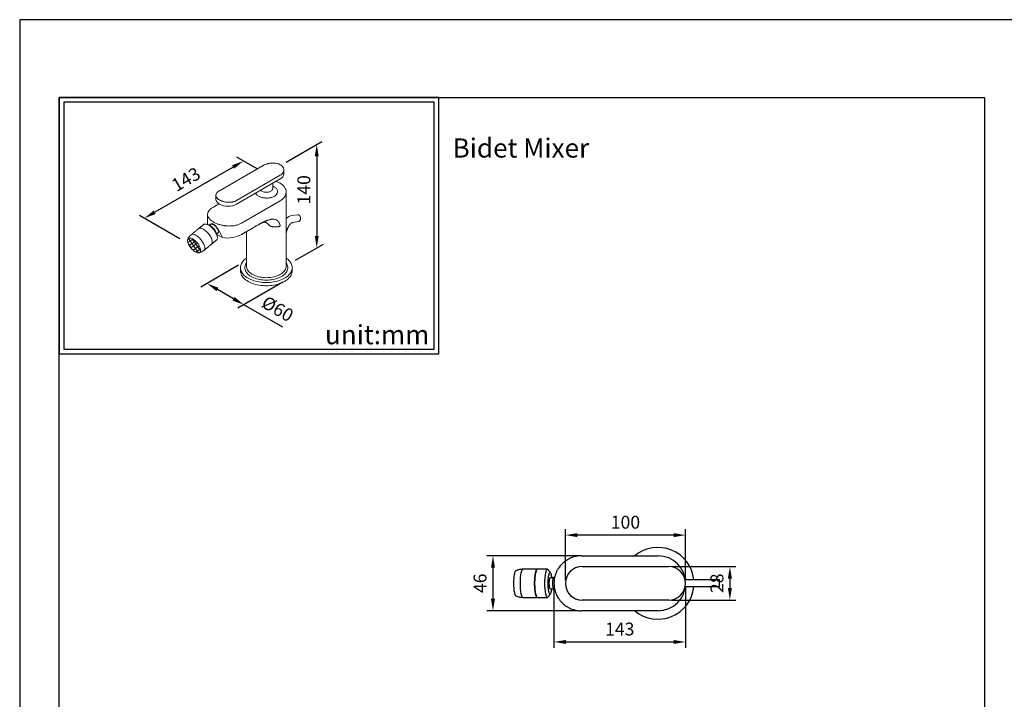
# Model space of a CAD drawing. Units: millimetres. Extents: x 109 to 1696, y -899 to 412.
# Drawn here: x 949 to 1155, y 270 to 412 of the extents above; entities that cross this region are included whole.
import ezdxf

# ---------------------------------------------------------------- set-up
doc = ezdxf.new("R2010")
doc.units = ezdxf.units.MM
for name, color, linetype in [('A1', 2, 'Continuous'), ('A5', 136, 'Continuous'), ('DIM', 6, 'Continuous')]:
    doc.layers.add(name, color=color, linetype=linetype)
doc.layers.add('圖紙邊界', color=1, linetype='Continuous', plot=False)
doc.styles.add('勝泰-2.7', font='simplex.shx', dxfattribs={"height": 2.7, "bigfont": 'chineset.shx'})
doc.dimstyles.new('正常', dxfattribs={"dimtxt": 2.7, "dimasz": 2.5, "dimexe": 1.25, "dimexo": 0.625, "dimgap": 1, "dimtad": 1, "dimdsep": 46, "dimtxsty": '勝泰-2.7', "dimcen": 2.5, "dimadec": 1, "dimazin": 0, "dimtfac": 1, "dimtmove": 0, "dimatfit": 3, "dimfxl": 0, "dimarcsym": 0})

# ---------------------------------------------------------------- blocks, each defined once
blk = doc.blocks.new('*D113')
at = {"layer": 'Defpoints', "color": 0}
for p in [(1084.41, 297.34), (1084.41, 290.34), (1097.19, 290.34)]:
    blk.add_point(p, dxfattribs=at)
at = {"layer": 'DIM', "color": 0, "lineweight": -2}
for p, q in [((1085.04, 297.34), (1098.44, 297.34)), ((1097.19, 294.84), (1097.19, 292.84)), ((1085.04, 290.34), (1098.44, 290.34))]:
    blk.add_line(p, q, dxfattribs=at)
at = {"layer": 'DIM', "color": 0}
for points in [[(1096.77, 294.84), (1097.61, 294.84), (1097.19, 297.34)], [(1096.77, 292.84), (1097.61, 292.84), (1097.19, 290.34)]]:
    blk.add_solid(points, dxfattribs=at)
at = {"layer": 'DIM', "color": 0, "insert": (1094.84, 293.84), "char_height": 2.7, "attachment_point": 5, "rotation": 90, "style": '勝泰-2.7'}
blk.add_mtext('28', dxfattribs=at)
blk = doc.blocks.new('*D114')
at = {"layer": 'Defpoints', "color": 0}
for p in [(1066.16, 299.59), (1047.65, 288.09), (1066.16, 288.09)]:
    blk.add_point(p, dxfattribs=at)
at = {"layer": 'DIM', "color": 0, "lineweight": -2}
for p, q in [((1065.54, 299.59), (1046.4, 299.59)), ((1047.65, 297.09), (1047.65, 290.59)), ((1065.54, 288.09), (1046.4, 288.09))]:
    blk.add_line(p, q, dxfattribs=at)
at = {"layer": 'DIM', "color": 0}
for points in [[(1047.23, 297.09), (1048.07, 297.09), (1047.65, 299.59)], [(1047.23, 290.59), (1048.07, 290.59), (1047.65, 288.09)]]:
    blk.add_solid(points, dxfattribs=at)
at = {"layer": 'DIM', "color": 0, "insert": (1045.3, 293.84), "char_height": 2.7, "attachment_point": 5, "rotation": 90, "style": '勝泰-2.7'}
blk.add_mtext('46', dxfattribs=at)
blk = doc.blocks.new('*D115')
at = {"layer": 'Defpoints', "color": 0}
for p in [(1062.79, 303.91), (1062.79, 293.84), (1087.91, 293.84)]:
    blk.add_point(p, dxfattribs=at)
at = {"layer": 'DIM', "color": 0, "lineweight": -2}
for p, q in [((1062.79, 294.46), (1062.79, 305.16)), ((1087.91, 294.46), (1087.91, 305.16)), ((1085.41, 303.91), (1065.29, 303.91))]:
    blk.add_line(p, q, dxfattribs=at)
at = {"layer": 'DIM', "color": 0}
for points in [[(1065.29, 304.32), (1065.29, 303.49), (1062.79, 303.91)], [(1085.41, 304.32), (1085.41, 303.49), (1087.91, 303.91)]]:
    blk.add_solid(points, dxfattribs=at)
at = {"layer": 'DIM', "color": 0, "insert": (1075.35, 306.26), "char_height": 2.7, "attachment_point": 5, "style": '勝泰-2.7'}
blk.add_mtext('100', dxfattribs=at)
blk = doc.blocks.new('*D140')
at = {"layer": 'Defpoints', "color": 0}
for p in [(1060.41, 293.84), (1087.91, 293.84), (1087.91, 281.57)]:
    blk.add_point(p, dxfattribs=at)
at = {"layer": 'DIM', "color": 0, "lineweight": -2}
for p, q in [((1060.41, 293.21), (1060.41, 280.32)), ((1087.91, 293.21), (1087.91, 280.32)), ((1062.91, 281.57), (1085.41, 281.57))]:
    blk.add_line(p, q, dxfattribs=at)
at = {"layer": 'DIM', "color": 0}
for points in [[(1062.91, 281.99), (1062.91, 281.16), (1060.41, 281.57)], [(1085.41, 281.99), (1085.41, 281.16), (1087.91, 281.57)]]:
    blk.add_solid(points, dxfattribs=at)
at = {"layer": 'DIM', "color": 0, "insert": (1074.16, 283.92), "char_height": 2.7, "attachment_point": 5, "style": '勝泰-2.7'}
blk.add_mtext('143', dxfattribs=at)

msp = doc.modelspace()

# ---------------------------------------------------------------- hatches: boundary and pattern name
at = {"linetype": 'Continuous', "lineweight": 15}
h = msp.add_hatch(dxfattribs=at)
h.set_pattern_fill('ANSI37', scale=0.2, angle=350, style=0)
h.set_pattern_definition([(35, (330.647, 609.2327), (-0.36422104, 0.52016155), []), (125, (330.647, 609.2327), (-0.52016155, -0.36422104), [])])
edge = h.paths.add_edge_path()
edge.add_line((984.478, 363.981), (984.626, 363.808))
edge.add_line((984.626, 363.808), (984.781, 363.644))
edge.add_line((984.781, 363.644), (984.942, 363.492))
edge.add_line((984.942, 363.492), (985.106, 363.354))
edge.add_line((985.106, 363.354), (985.271, 363.233))
edge.add_line((985.271, 363.233), (985.434, 363.131))
edge.add_line((985.434, 363.131), (985.593, 363.047))
edge.add_line((985.593, 363.047), (985.746, 362.985))
edge.add_line((985.746, 362.985), (985.89, 362.945))
edge.add_line((985.89, 362.945), (986.023, 362.927))
edge.add_line((986.023, 362.927), (986.144, 362.931))
edge.add_line((986.144, 362.931), (986.25, 362.958))
edge.add_line((986.25, 362.958), (986.341, 363.008))
edge.add_line((986.341, 363.008), (986.414, 363.078))
edge.add_line((986.414, 363.078), (986.469, 363.17))
edge.add_line((986.469, 363.17), (986.504, 363.28))
edge.add_line((986.504, 363.28), (986.52, 363.408))
edge.add_line((986.52, 363.408), (986.516, 363.551))
edge.add_line((986.516, 363.551), (986.493, 363.708))
edge.add_line((986.493, 363.708), (986.449, 363.876))
edge.add_line((986.449, 363.876), (986.387, 364.053))
edge.add_line((986.387, 364.053), (986.307, 364.237))
edge.add_line((986.307, 364.237), (986.21, 364.423))
edge.add_line((986.21, 364.423), (986.098, 364.611))
edge.add_line((986.098, 364.611), (985.972, 364.797))
edge.add_line((985.972, 364.797), (985.834, 364.978))
edge.add_line((985.834, 364.978), (985.687, 365.152))
edge.add_line((985.687, 365.152), (985.531, 365.316))
edge.add_line((985.531, 365.316), (985.37, 365.468))
edge.add_line((985.37, 365.468), (985.206, 365.605))
edge.add_line((985.206, 365.605), (985.041, 365.726))
edge.add_line((985.041, 365.726), (984.878, 365.829))
edge.add_line((984.878, 365.829), (984.719, 365.912))
edge.add_line((984.719, 365.912), (984.566, 365.974))
edge.add_line((984.566, 365.974), (984.422, 366.015))
edge.add_line((984.422, 366.015), (984.289, 366.033))
edge.add_line((984.289, 366.033), (984.168, 366.028))
edge.add_line((984.168, 366.028), (984.062, 366.001))
edge.add_line((984.062, 366.001), (983.972, 365.952))
edge.add_line((983.972, 365.952), (983.898, 365.881))
edge.add_line((983.898, 365.881), (983.852, 365.803))
edge.add_spline(control_points=[(983.852, 365.803), (983.848, 365.794), (983.844, 365.785), (983.84, 365.775)], knot_values=[0.9745665, 0.9745665, 0.9745665, 0.9745665, 1, 1, 1, 1], degree=3, periodic=0)
edge.add_line((983.834, 365.76), (983.808, 365.679))
edge.add_line((983.808, 365.679), (983.792, 365.552))
edge.add_line((983.792, 365.552), (983.796, 365.408))
edge.add_line((983.796, 365.408), (983.82, 365.251))
edge.add_line((983.82, 365.251), (983.863, 365.083))
edge.add_line((983.863, 365.083), (983.925, 364.906))
edge.add_line((983.925, 364.906), (984.005, 364.723))
edge.add_line((984.005, 364.723), (984.102, 364.536))
edge.add_line((984.102, 364.536), (984.214, 364.348))
edge.add_line((984.214, 364.348), (984.34, 364.162))
edge.add_line((984.34, 364.162), (984.478, 363.981))

# ---------------------------------------------------------------- linework, layer by layer
at = {"color": 7, "linetype": 'Continuous', "lineweight": 15}
for p, q in [((999.623, 381.206), (990.459, 375.916)), ((1003.187, 379.149), (994.023, 373.859)), ((1003.187, 378.412), (994.023, 373.121)), ((1001.609, 376.383), (1001.609, 376.36)), ((990.357, 373.184), (989.186, 372.508)), ((1003.187, 373.83), (995.041, 369.128)), ((1006.757, 370.905), (1005.621, 370.727)), ((1005.844, 369.304), (1006.98, 369.483)), ((989.911, 366.793), (991.079, 366.119)), ((1004.399, 366.949), (1004.634, 367.828)), ((996.119, 360.128), (996.119, 360.115))]:
    msp.add_line(p, q, dxfattribs=at)
at = {"color": 7, "linetype": 'Continuous', "lineweight": 15, "flags": 128}
for points in [[(1001.609, 376.36), (1001.606, 376.328), (1001.579, 376.218), (1001.524, 376.111), (1001.444, 376.01), (1001.34, 375.916), (1001.214, 375.832), (1001.068, 375.76), (1000.906, 375.699), (1000.731, 375.653), (1000.546, 375.622), (1000.356, 375.606), (1000.163, 375.606), (999.972, 375.622), (999.788, 375.653), (999.612, 375.699), (999.45, 375.76), (999.305, 375.832), (999.179, 375.916), (999.075, 376.01), (999.058, 376.028)], [(1006.954, 369.481), (1006.975, 369.482), (1007.081, 369.511), (1007.178, 369.566), (1007.263, 369.645), (1007.333, 369.744), (1007.385, 369.861), (1007.418, 369.992), (1007.43, 370.131), (1007.419, 370.273), (1007.388, 370.411), (1007.336, 370.542), (1007.266, 370.659), (1007.179, 370.759), (1007.086, 370.831), (1007.066, 370.843)], [(1006.98, 369.483), (1007.027, 369.493), (1007.131, 369.539), (1007.223, 369.613), (1007.299, 369.713), (1007.357, 369.833), (1007.393, 369.97), (1007.407, 370.116), (1007.397, 370.266), (1007.364, 370.412), (1007.309, 370.549), (1007.235, 370.671), (1007.145, 370.771), (1007.043, 370.847)], [(987.149, 368.858), (987.203, 368.896), (987.305, 368.94), (987.423, 368.962), (987.554, 368.961), (987.697, 368.937), (987.851, 368.891), (988.013, 368.823), (988.182, 368.734)], [(988.182, 368.734), (988.354, 368.626), (988.529, 368.5), (988.702, 368.357), (988.873, 368.199), (989.04, 368.028), (989.199, 367.847), (989.348, 367.658), (989.487, 367.463), (989.613, 367.265), (989.724, 367.067), (989.819, 366.87), (989.897, 366.678), (989.956, 366.494), (989.996, 366.319), (990.017, 366.155), (990.018, 366.006), (989.999, 365.872), (989.96, 365.757), (989.903, 365.66), (989.836, 365.591)], [(988.305, 368.715), (988.381, 368.683), (988.528, 368.606)], [(988.544, 368.597), (988.552, 368.694), (988.58, 368.781), (988.627, 368.848), (988.691, 368.895), (988.772, 368.92), (988.868, 368.923), (988.975, 368.903), (989.093, 368.861), (989.217, 368.797)], [(989.217, 368.797), (989.345, 368.715), (989.475, 368.614), (989.602, 368.499), (989.724, 368.371), (989.839, 368.233), (989.943, 368.089), (990.034, 367.942), (990.11, 367.795), (990.168, 367.652), (990.209, 367.517), (990.231, 367.392), (990.232, 367.28), (990.214, 367.185), (990.177, 367.107), (990.121, 367.05), (990.048, 367.014), (989.96, 367), (989.858, 367.009), (989.849, 367.011)], [(1004.634, 367.828), (1004.658, 367.912), (1004.717, 368.08), (1004.792, 368.251), (1004.88, 368.42), (1004.981, 368.582), (1005.091, 368.735), (1005.208, 368.874), (1005.327, 368.995), (1005.445, 369.097), (1005.557, 369.178), (1005.66, 369.238), (1005.747, 369.277), (1005.816, 369.299), (1005.844, 369.304)], [(984.534, 366.707), (984.589, 366.745), (984.691, 366.789), (984.808, 366.811), (984.939, 366.809), (985.083, 366.786), (985.237, 366.74), (985.399, 366.672), (985.567, 366.583)], [(985.567, 366.583), (985.74, 366.475), (985.914, 366.349), (986.088, 366.206), (986.259, 366.048), (986.425, 365.877), (986.584, 365.696), (986.734, 365.507), (986.873, 365.312), (986.998, 365.114), (987.109, 364.916), (987.204, 364.719), (987.282, 364.527), (987.342, 364.343), (987.382, 364.168), (987.403, 364.004), (987.404, 363.855), (987.385, 363.721), (987.346, 363.606), (987.288, 363.509), (987.222, 363.441)], [(986.072, 367.971), (986.145, 368.025), (986.247, 368.069), (986.364, 368.091), (986.496, 368.09), (986.639, 368.066), (986.793, 368.02), (986.955, 367.952), (987.123, 367.864)], [(987.123, 367.864), (987.296, 367.756), (987.47, 367.629), (987.644, 367.486), (987.815, 367.328), (987.981, 367.157), (988.14, 366.976), (988.29, 366.787), (988.429, 366.592), (988.555, 366.394), (988.666, 366.196), (988.761, 366), (988.838, 365.808), (988.898, 365.623), (988.938, 365.448), (988.959, 365.285), (988.96, 365.135), (988.941, 365.002), (988.902, 364.886), (988.844, 364.789), (988.768, 364.713), (988.759, 364.706)], [(984.878, 365.829), (985.041, 365.726), (985.206, 365.605), (985.37, 365.468), (985.531, 365.316), (985.687, 365.152), (985.834, 364.978), (985.972, 364.797), (986.098, 364.611), (986.21, 364.423), (986.307, 364.237), (986.387, 364.053), (986.449, 363.876), (986.493, 363.708), (986.516, 363.551), (986.52, 363.408), (986.504, 363.28), (986.469, 363.17), (986.414, 363.078), (986.341, 363.008), (986.25, 362.958), (986.144, 362.931), (986.023, 362.927), (985.89, 362.945), (985.746, 362.985), (985.593, 363.047), (985.434, 363.131), (985.271, 363.233), (985.106, 363.354), (984.942, 363.492), (984.781, 363.644), (984.626, 363.808), (984.478, 363.981), (984.34, 364.162), (984.214, 364.348), (984.102, 364.536), (984.005, 364.723), (983.925, 364.906), (983.863, 365.083), (983.82, 365.251), (983.796, 365.408), (983.792, 365.552), (983.808, 365.679), (983.844, 365.79), (983.898, 365.881), (983.972, 365.952), (984.062, 366.001), (984.168, 366.028), (984.289, 366.033), (984.422, 366.015), (984.566, 365.974), (984.719, 365.912), (984.878, 365.829)], [(1004.399, 361.835), (1004.582, 361.702), (1004.802, 361.519), (1004.999, 361.328), (1005.171, 361.129), (1005.319, 360.923), (1005.441, 360.712), (1005.536, 360.496), (1005.604, 360.277), (1005.646, 360.056), (1005.659, 359.834), (1005.646, 359.611), (1005.604, 359.39), (1005.536, 359.171), (1005.441, 358.956), (1005.319, 358.744), (1005.171, 358.539), (1004.999, 358.34), (1004.802, 358.148), (1004.582, 357.966), (1004.34, 357.792), (1004.078, 357.629), (1003.796, 357.478), (1003.496, 357.338), (1003.179, 357.211), (1002.847, 357.098), (1002.503, 356.998), (1002.147, 356.913), (1001.781, 356.843), (1001.407, 356.788), (1001.028, 356.748), (1000.645, 356.724), (1000.259, 356.716), (999.874, 356.724), (999.491, 356.748), (999.112, 356.788), (998.738, 356.843), (998.372, 356.913), (998.016, 356.998), (997.671, 357.098), (997.34, 357.211), (997.023, 357.338), (996.723, 357.478), (996.441, 357.629), (996.178, 357.792), (995.936, 357.966), (995.717, 358.148), (995.52, 358.34), (995.347, 358.539), (995.2, 358.744), (995.078, 358.956), (994.983, 359.171), (994.914, 359.39), (994.873, 359.611), (994.859, 359.834), (994.873, 360.056), (994.914, 360.277), (994.983, 360.496), (995.078, 360.712), (995.2, 360.923), (995.347, 361.129), (995.52, 361.328), (995.717, 361.519), (995.936, 361.702), (996.119, 361.835)], [(1004.399, 360.852), (1004.417, 360.828), (1004.539, 360.637), (1004.635, 360.44), (1004.704, 360.24), (1004.746, 360.038), (1004.759, 359.834), (1004.746, 359.63), (1004.704, 359.427), (1004.635, 359.227), (1004.539, 359.031), (1004.417, 358.84), (1004.269, 358.654), (1004.096, 358.476), (1003.9, 358.307), (1003.681, 358.147), (1003.441, 357.997), (1003.182, 357.858), (1002.904, 357.732), (1002.611, 357.619), (1002.302, 357.519), (1001.981, 357.434), (1001.65, 357.363), (1001.31, 357.308), (1000.963, 357.268), (1000.612, 357.244), (1000.259, 357.236), (999.906, 357.244), (999.555, 357.268), (999.209, 357.308), (998.869, 357.363), (998.537, 357.434), (998.216, 357.519), (997.908, 357.619), (997.614, 357.732), (997.337, 357.858), (997.077, 357.997), (996.838, 358.147), (996.619, 358.307), (996.423, 358.476), (996.25, 358.654), (996.102, 358.84), (995.98, 359.031), (995.884, 359.227), (995.815, 359.427), (995.773, 359.63), (995.759, 359.834), (995.773, 360.038), (995.815, 360.24), (995.884, 360.44), (995.98, 360.637), (996.102, 360.828), (996.119, 360.852)], [(1005.659, 359.172), (1005.646, 358.95), (1005.604, 358.729), (1005.536, 358.51), (1005.441, 358.294), (1005.319, 358.083), (1005.171, 357.877), (1004.999, 357.678), (1004.802, 357.487), (1004.582, 357.304), (1004.34, 357.131), (1004.078, 356.968), (1003.796, 356.816), (1003.496, 356.677), (1003.179, 356.55), (1002.847, 356.436), (1002.503, 356.337), (1002.147, 356.252), (1001.781, 356.181), (1001.407, 356.126), (1001.028, 356.087), (1000.645, 356.063), (1000.259, 356.055), (999.874, 356.063), (999.491, 356.087), (999.112, 356.126), (998.738, 356.181), (998.372, 356.252), (998.016, 356.337), (997.671, 356.436), (997.34, 356.55), (997.023, 356.677), (996.723, 356.816), (996.441, 356.968), (996.178, 357.131), (995.936, 357.304), (995.717, 357.487), (995.52, 357.678), (995.347, 357.877), (995.2, 358.083), (995.078, 358.294), (994.983, 358.51), (994.914, 358.729), (994.873, 358.95), (994.859, 359.172)], [(996.119, 360.115), (996.12, 360.103), (996.137, 359.909), (996.182, 359.715), (996.253, 359.525), (996.352, 359.338), (996.476, 359.157), (996.626, 358.982), (996.8, 358.815), (996.996, 358.657), (997.215, 358.508), (997.454, 358.37), (997.711, 358.244), (997.986, 358.13), (998.275, 358.03), (998.578, 357.944), (998.892, 357.872), (999.215, 357.815), (999.545, 357.774), (999.88, 357.748), (1000.217, 357.738), (1000.555, 357.744), (1000.89, 357.766), (1001.222, 357.803), (1001.547, 357.856), (1001.863, 357.924), (1002.169, 358.007), (1002.462, 358.104), (1002.74, 358.214), (1003.002, 358.338), (1003.246, 358.473), (1003.47, 358.619), (1003.672, 358.775), (1003.852, 358.94), (1004.008, 359.113), (1004.138, 359.293), (1004.243, 359.478), (1004.322, 359.667), (1004.373, 359.86), (1004.397, 360.055), (1004.399, 360.128)]]:
    msp.add_lwpolyline(points, dxfattribs=at)
at = {"color": 7, "linetype": 'Continuous', "lineweight": 15}
for centre, radius, start, end in [((1002.677, 379.557), 1.254, 294.0092, 354.67066), ((990.969, 374.267), 1.254, 185.32934, 245.9908), ((992.241, 376.549), 3.863, 242.52843, 297.47157), ((1006.065, 368.368), 2.4, 100.66451, 133.95287), ((1006.819, 370.478), 0.431, 58.70003, 98.23564), ((1006.837, 370.487), 0.424, 57.27848, 100.41364), ((986.971, 365.99), 3.045, 14.52423, 59.24083), ((992.123, 372.378), 6.346, 260.52977, 297.37595)]:
    msp.add_arc(centre, radius, start, end, dxfattribs=at)
for start_param, end_param in [(6.1250524, 6.4682879), (5.5922287, 6.1250524)]:
    msp.add_ellipse((992.114, 354.733), major_axis=(-3.352, 14.303), ratio=0.1698909, start_param=start_param, end_param=end_param, dxfattribs=at)
for points, knots in [([(1003.187, 381.351), (1003.069, 381.419), (1002.942, 381.477), (1002.737, 381.551), (1002.666, 381.573), (1002.52, 381.613), (1002.445, 381.631), (1002.216, 381.675), (1002.059, 381.695), (1001.817, 381.709), (1001.735, 381.712), (1001.57, 381.712), (1001.488, 381.71), (1001.242, 381.696), (1001.078, 381.677), (1000.835, 381.636), (1000.754, 381.62), (1000.596, 381.585), (1000.519, 381.565), (1000.368, 381.522), (1000.293, 381.499), (1000.148, 381.449), (1000.076, 381.422), (999.869, 381.337), (999.741, 381.274), (999.623, 381.206)], [0, 0, 0, 0, 0.125, 0.125, 0.1875, 0.1875, 0.25, 0.25, 0.375, 0.375, 0.4375, 0.4375, 0.5, 0.5, 0.625, 0.625, 0.6875, 0.6875, 0.75, 0.75, 0.8125, 0.8125, 0.875, 0.875, 1, 1, 1, 1]), ([(1003.187, 379.149), (1003.305, 379.217), (1003.409, 379.292), (1003.546, 379.416), (1003.588, 379.459), (1003.666, 379.549), (1003.702, 379.595), (1003.797, 379.737), (1003.844, 379.836), (1003.892, 379.989), (1003.905, 380.041), (1003.921, 380.145), (1003.925, 380.198), (1003.925, 380.354), (1003.909, 380.457), (1003.861, 380.611), (1003.841, 380.662), (1003.793, 380.761), (1003.766, 380.809), (1003.703, 380.903), (1003.668, 380.949), (1003.59, 381.038), (1003.548, 381.082), (1003.41, 381.207), (1003.305, 381.283), (1003.187, 381.351)], [0, 0, 0, 0, 0.125, 0.125, 0.1875, 0.1875, 0.25, 0.25, 0.375, 0.375, 0.4375, 0.4375, 0.5, 0.5, 0.625, 0.625, 0.6875, 0.6875, 0.75, 0.75, 0.8125, 0.8125, 0.875, 0.875, 1, 1, 1, 1]), ([(1001.609, 376.879), (1001.648, 376.865), (1001.757, 376.823), (1001.852, 376.77), (1001.914, 376.736)], [0, 0, 0, 0, 0.3509689, 1, 1, 1, 1]), ([(1003.187, 377.471), (1003.105, 377.516), (1002.94, 377.606), (1002.666, 377.721), (1002.429, 377.807), (1002.277, 377.846), (1002.229, 377.859)], [0, 0, 0, 0, 0.2846734, 0.5713417, 0.8642886, 1, 1, 1, 1]), ([(1003.187, 373.83), (1003.38, 373.942), (1003.552, 374.066), (1003.777, 374.27), (1003.846, 374.341), (1003.974, 374.489), (1004.033, 374.566), (1004.189, 374.802), (1004.267, 374.965), (1004.333, 375.176), (1004.344, 375.218), (1004.364, 375.304), (1004.373, 375.347), (1004.393, 375.477), (1004.399, 375.564), (1004.4, 375.823), (1004.374, 375.994), (1004.308, 376.206), (1004.293, 376.249), (1004.26, 376.333), (1004.242, 376.374), (1004.183, 376.497), (1004.138, 376.577), (1004.035, 376.732), (1003.977, 376.808), (1003.85, 376.956), (1003.78, 377.028), (1003.553, 377.234), (1003.38, 377.359), (1003.187, 377.471)], [0, 0, 0, 0, 0.125, 0.125, 0.1875, 0.1875, 0.25, 0.25, 0.375, 0.375, 0.40625, 0.40625, 0.4375, 0.4375, 0.5, 0.5, 0.625, 0.625, 0.65625, 0.65625, 0.6875, 0.6875, 0.75, 0.75, 0.8125, 0.8125, 0.875, 0.875, 1, 1, 1, 1]), ([(990.459, 375.916), (990.341, 375.848), (990.237, 375.776), (990.1, 375.663), (990.058, 375.625), (989.98, 375.546), (989.944, 375.506), (989.849, 375.384), (989.802, 375.301), (989.753, 375.174), (989.741, 375.132), (989.725, 375.046), (989.721, 375.003), (989.721, 374.875), (989.737, 374.79), (989.785, 374.663), (989.805, 374.62), (989.853, 374.537), (989.88, 374.496), (989.943, 374.415), (989.978, 374.375), (990.055, 374.297), (990.098, 374.258), (990.236, 374.143), (990.341, 374.071), (990.459, 374.003)], [0, 0, 0, 0, 0.125, 0.125, 0.1875, 0.1875, 0.25, 0.25, 0.375, 0.375, 0.4375, 0.4375, 0.5, 0.5, 0.625, 0.625, 0.6875, 0.6875, 0.75, 0.75, 0.8125, 0.8125, 0.875, 0.875, 1, 1, 1, 1]), ([(1001.914, 376.736), (1002.001, 376.68), (1002.178, 376.567), (1002.376, 376.363), (1002.518, 376.139), (1002.595, 375.903), (1002.607, 375.66), (1002.552, 375.421), (1002.432, 375.19), (1002.25, 374.979), (1002.011, 374.792), (1001.725, 374.637), (1001.395, 374.515), (1001.036, 374.432), (1000.652, 374.387), (1000.26, 374.382), (999.864, 374.416), (999.482, 374.485), (999.118, 374.589), (998.791, 374.721), (998.502, 374.879), (998.268, 375.057), (998.094, 375.239), (998.03, 375.362), (998.001, 375.418)], [0, 0, 0, 0, 0.0451808, 0.0916749, 0.1368549, 0.1833393, 0.2286248, 0.2752191, 0.3205715, 0.3672454, 0.4124816, 0.4590369, 0.5041553, 0.5505789, 0.5957615, 0.6422458, 0.6875743, 0.7342167, 0.7795457, 0.8261974, 0.8713811, 0.9178793, 0.9629986, 1, 1, 1, 1]), ([(990.459, 374.003), (990.577, 373.935), (990.704, 373.873), (990.909, 373.789), (990.98, 373.762), (991.125, 373.712), (991.201, 373.688), (991.43, 373.624), (991.587, 373.588), (991.829, 373.547), (991.911, 373.536), (992.076, 373.517), (992.158, 373.51), (992.404, 373.496), (992.567, 373.495), (992.811, 373.51), (992.892, 373.517), (993.049, 373.537), (993.127, 373.549), (993.278, 373.579), (993.353, 373.596), (993.498, 373.635), (993.57, 373.658), (993.777, 373.732), (993.905, 373.791), (994.023, 373.859)], [0, 0, 0, 0, 0.125, 0.125, 0.1875, 0.1875, 0.25, 0.25, 0.375, 0.375, 0.4375, 0.4375, 0.5, 0.5, 0.625, 0.625, 0.6875, 0.6875, 0.75, 0.75, 0.8125, 0.8125, 0.875, 0.875, 1, 1, 1, 1]), ([(989.186, 372.508), (988.993, 372.396), (988.821, 372.278), (988.596, 372.094), (988.527, 372.031), (988.399, 371.902), (988.34, 371.836), (988.184, 371.637), (988.106, 371.503), (988.04, 371.331), (988.029, 371.297), (988.009, 371.227), (988, 371.192), (987.98, 371.088), (987.974, 371.018), (987.973, 370.81), (987.999, 370.673), (988.065, 370.5), (988.08, 370.465), (988.113, 370.396), (988.131, 370.362), (988.19, 370.261), (988.235, 370.194), (988.338, 370.062), (988.396, 369.997), (988.523, 369.869), (988.593, 369.805), (988.82, 369.618), (988.993, 369.5), (989.186, 369.388)], [0, 0, 0, 0, 0.125, 0.125, 0.1875, 0.1875, 0.25, 0.25, 0.375, 0.375, 0.40625, 0.40625, 0.4375, 0.4375, 0.5, 0.5, 0.625, 0.625, 0.65625, 0.65625, 0.6875, 0.6875, 0.75, 0.75, 0.8125, 0.8125, 0.875, 0.875, 1, 1, 1, 1]), ([(989.186, 369.388), (989.38, 369.277), (989.589, 369.174), (989.926, 369.035), (990.042, 368.991), (990.281, 368.907), (990.405, 368.868), (990.781, 368.76), (991.039, 368.701), (991.37, 368.643), (991.437, 368.632), (991.571, 368.612), (991.639, 368.603), (991.842, 368.579), (991.978, 368.567), (992.382, 368.541), (992.65, 368.54), (992.983, 368.558), (993.05, 368.562), (993.182, 368.574), (993.247, 368.581), (993.442, 368.604), (993.569, 368.623), (993.818, 368.671), (993.94, 368.698), (994.179, 368.762), (994.296, 368.799), (994.637, 368.92), (994.847, 369.016), (995.041, 369.128)], [0, 0, 0, 0, 0.125, 0.125, 0.1875, 0.1875, 0.25, 0.25, 0.375, 0.375, 0.40625, 0.40625, 0.4375, 0.4375, 0.5, 0.5, 0.625, 0.625, 0.65625, 0.65625, 0.6875, 0.6875, 0.75, 0.75, 0.8125, 0.8125, 0.875, 0.875, 1, 1, 1, 1]), ([(998.488, 368.747), (997.851, 368.378), (996.7, 367.711), (995.553, 367.042), (995.041, 366.743)], [0, 0, 0, 0, 0.5530784, 1, 1, 1, 1]), ([(996.576, 367.637), (996.72, 367.721), (997.38, 368.106), (998.039, 368.488), (998.555, 368.786)], [0, 0, 0, 0, 0.21880289, 1, 1, 1, 1]), ([(998.555, 368.786), (998.555, 368.782), (998.553, 368.779), (998.548, 368.776), (998.545, 368.777), (998.542, 368.778)], [0, 0, 0, 0, 0.5, 0.5, 1, 1, 1, 1]), ([(998.551, 368.778), (998.645, 368.832), (998.835, 368.94), (999.106, 369.081), (999.34, 369.186), (999.539, 369.257), (999.704, 369.302), (999.857, 369.329), (999.923, 369.331), (999.956, 369.332)], [0, 0, 0, 0, 0.1612996, 0.3239592, 0.4887943, 0.6142795, 0.7413929, 0.8697893, 1, 1, 1, 1]), ([(998.555, 368.786), (998.577, 368.799), (998.637, 368.834), (998.751, 368.901), (998.907, 368.994), (999.077, 369.093), (999.255, 369.195), (999.43, 369.288), (999.611, 369.377), (999.783, 369.453), (999.917, 369.505), (1000.018, 369.541), (1000.089, 369.567), (1000.16, 369.593), (1000.231, 369.62), (1000.319, 369.652), (1000.422, 369.691), (1000.542, 369.732), (1000.707, 369.788), (1000.911, 369.849), (1001.147, 369.906), (1001.414, 369.951), (1001.707, 369.969), (1002.022, 369.937), (1002.307, 369.85), (1002.56, 369.702), (1002.775, 369.492), (1002.919, 369.266), (1003.014, 369.056), (1003.074, 368.891), (1003.131, 368.705), (1003.166, 368.579), (1003.187, 368.506)], [0, 0, 0, 0, 0.01144689, 0.0311277, 0.05904258, 0.09206981, 0.11854171, 0.15127606, 0.18247671, 0.21219135, 0.24047514, 0.25290491, 0.26533453, 0.27776411, 0.29019373, 0.30262349, 0.32349877, 0.34448127, 0.36557533, 0.41060746, 0.45291657, 0.49261387, 0.55674502, 0.61838098, 0.68078422, 0.74142267, 0.80322493, 0.86620694, 0.89783874, 0.93191798, 0.96055264, 1, 1, 1, 1]), ([(1003.187, 368.506), (1003.132, 368.49), (1003.032, 368.461), (1002.891, 368.428), (1002.757, 368.4), (1002.624, 368.378), (1002.485, 368.359), (1002.313, 368.343), (1002.113, 368.334), (1001.887, 368.34), (1001.692, 368.359), (1001.525, 368.389), (1001.381, 368.426), (1001.258, 368.468), (1001.153, 368.514), (1001.062, 368.561), (1000.963, 368.622), (1000.858, 368.703), (1000.748, 368.804), (1000.651, 368.902), (1000.564, 368.996), (1000.478, 369.083), (1000.404, 369.151), (1000.339, 369.202), (1000.284, 369.239), (1000.224, 369.271), (1000.16, 369.297), (1000.076, 369.322), (1000.004, 369.328), (999.957, 369.332)], [0, 0, 0, 0, 0.0434046, 0.0787881, 0.1061498, 0.141127, 0.1732312, 0.2024667, 0.2575016, 0.3066764, 0.3500908, 0.3851116, 0.4178696, 0.4485319, 0.4731102, 0.4974785, 0.521774, 0.5599657, 0.6022489, 0.6489804, 0.6881485, 0.7331782, 0.7841543, 0.8100618, 0.8410452, 0.8741992, 0.9057524, 0.9373874, 1, 1, 1, 1]), ([(984.537, 366.705), (984.507, 366.681), (984.414, 366.607), (984.275, 366.464), (984.121, 366.279), (983.991, 366.082), (983.897, 365.914), (983.854, 365.809), (983.84, 365.775)], [0, 0, 0, 0, 0.0960355, 0.3040504, 0.5085993, 0.7097558, 0.9075379, 1, 1, 1, 1]), ([(986.175, 362.939), (986.222, 362.949), (986.345, 362.974), (986.538, 363.04), (986.758, 363.135), (986.972, 363.257), (987.129, 363.361), (987.206, 363.43), (987.221, 363.442)], [0, 0, 0, 0, 0.1243289, 0.3216483, 0.5195575, 0.7371236, 0.9513998, 1, 1, 1, 1])]:
    msp.add_open_spline(points, degree=3, knots=knots, dxfattribs=at)
for points in [[(1003.925, 379.44), (1003.925, 380.25)], [(1001.609, 376.383), (1001.609, 377.501)], [(989.721, 374.96), (989.721, 374.15)], [(1004.399, 360.128), (1004.399, 375.651)], [(987.974, 370.948), (987.974, 368.844)], [(987.149, 368.858), (986.091, 367.987)], [(988.305, 368.715), (987.89, 368.876)], [(986.053, 367.957), (984.534, 366.707)], [(989.997, 366.315), (989.919, 366.753)], [(995.041, 366.743), (996.576, 367.637)], [(996.119, 367.371), (996.119, 360.128)], [(987.222, 363.44), (988.741, 364.69)], [(988.778, 364.721), (989.836, 365.591)], [(994.859, 359.834), (994.859, 359.172)], [(1005.659, 359.172), (1005.659, 359.834)]]:
    msp.add_open_spline(points, degree=1, dxfattribs=at)
at = {"layer": 'A1', "ltscale": 10}
for p, q in [((1066.161, 299.585), (1082.161, 299.585)), ((1066.288, 297.335), (1084.411, 297.335)), ((1095.052, 294.585), (1087.862, 294.585)), ((1095.052, 293.085), (1095.052, 294.585)), ((1095.052, 293.085), (1087.862, 293.085)), ((1084.411, 290.335), (1066.288, 290.335)), ((1082.161, 288.085), (1066.161, 288.085))]:
    msp.add_line(p, q, dxfattribs=at)
at = {"layer": 'A1', "ltscale": 10, "flags": 128}
for points in [[(1053.914, 296.773), (1053.862, 296.762), (1053.793, 296.714), (1053.725, 296.629), (1053.66, 296.507), (1053.599, 296.351), (1053.541, 296.162), (1053.488, 295.942), (1053.441, 295.695), (1053.4, 295.424), (1053.366, 295.131), (1053.339, 294.823), (1053.319, 294.501), (1053.307, 294.17), (1053.303, 293.835)], [(1056.897, 296.773), (1056.845, 296.762), (1056.776, 296.714), (1056.709, 296.629), (1056.644, 296.507), (1056.582, 296.351), (1056.524, 296.162), (1056.472, 295.942), (1056.424, 295.695), (1056.383, 295.424), (1056.349, 295.131), (1056.322, 294.823), (1056.302, 294.501), (1056.291, 294.17), (1056.287, 293.835)], [(1056.971, 296.773), (1056.918, 296.762), (1056.849, 296.714), (1056.782, 296.629), (1056.717, 296.507), (1056.655, 296.351), (1056.598, 296.162), (1056.545, 295.942), (1056.498, 295.695), (1056.457, 295.424), (1056.423, 295.131), (1056.395, 294.823), (1056.376, 294.501), (1056.364, 294.17), (1056.36, 293.835)], [(1059.211, 296.667), (1059.204, 296.676), (1059.136, 296.743), (1059.067, 296.772), (1058.997, 296.762), (1058.928, 296.714), (1058.86, 296.629), (1058.795, 296.507), (1058.734, 296.351), (1058.676, 296.162), (1058.624, 295.942), (1058.576, 295.695), (1058.535, 295.424), (1058.501, 295.131), (1058.474, 294.823), (1058.454, 294.501), (1058.442, 294.17), (1058.438, 293.835)], [(1052.443, 296.448), (1052.43, 296.441), (1052.365, 296.384), (1052.302, 296.29), (1052.242, 296.16), (1052.186, 295.996), (1052.134, 295.8), (1052.087, 295.576), (1052.046, 295.327), (1052.012, 295.055), (1051.985, 294.766), (1051.966, 294.464), (1051.954, 294.152), (1051.95, 293.835)], [(1059.992, 294.96), (1059.958, 295.205), (1059.918, 295.426), (1059.872, 295.62), (1059.821, 295.784), (1059.766, 295.914), (1059.708, 296.009), (1059.648, 296.066), (1059.587, 296.085), (1059.526, 296.066), (1059.466, 296.009), (1059.408, 295.914), (1059.353, 295.784), (1059.302, 295.62), (1059.256, 295.426), (1059.216, 295.205), (1059.182, 294.96), (1059.155, 294.696), (1059.135, 294.418), (1059.123, 294.129), (1059.119, 293.835)], [(1059.587, 294.96), (1059.566, 294.956), (1059.523, 294.917), (1059.483, 294.842), (1059.446, 294.733), (1059.414, 294.593), (1059.388, 294.428), (1059.369, 294.242), (1059.357, 294.042), (1059.353, 293.835)], [(1051.95, 293.835), (1051.954, 293.519), (1051.966, 293.207), (1051.985, 292.905), (1052.012, 292.615), (1052.046, 292.344), (1052.087, 292.095), (1052.134, 291.871), (1052.186, 291.675), (1052.242, 291.511), (1052.302, 291.381), (1052.365, 291.287), (1052.43, 291.23), (1052.443, 291.223)], [(1053.303, 293.835), (1053.307, 293.501), (1053.319, 293.17), (1053.339, 292.848), (1053.366, 292.539), (1053.4, 292.247), (1053.441, 291.976), (1053.488, 291.729), (1053.541, 291.509), (1053.599, 291.32), (1053.66, 291.163), (1053.725, 291.042), (1053.793, 290.956), (1053.862, 290.909), (1053.914, 290.898)], [(1056.287, 293.835), (1056.291, 293.501), (1056.302, 293.17), (1056.322, 292.848), (1056.349, 292.539), (1056.383, 292.247), (1056.424, 291.976), (1056.472, 291.729), (1056.524, 291.509), (1056.582, 291.32), (1056.644, 291.163), (1056.709, 291.042), (1056.776, 290.956), (1056.845, 290.909), (1056.897, 290.898)], [(1056.36, 293.835), (1056.364, 293.501), (1056.376, 293.17), (1056.395, 292.848), (1056.423, 292.539), (1056.457, 292.247), (1056.498, 291.976), (1056.545, 291.729), (1056.598, 291.509), (1056.655, 291.32), (1056.717, 291.163), (1056.782, 291.042), (1056.849, 290.956), (1056.918, 290.909), (1056.971, 290.898)], [(1058.438, 293.835), (1058.442, 293.501), (1058.454, 293.17), (1058.474, 292.848), (1058.501, 292.539), (1058.535, 292.247), (1058.576, 291.976), (1058.624, 291.729), (1058.676, 291.509), (1058.734, 291.32), (1058.795, 291.163), (1058.86, 291.042), (1058.928, 290.956), (1058.997, 290.909), (1059.067, 290.899), (1059.136, 290.928), (1059.204, 290.994), (1059.211, 291.003)], [(1059.119, 293.835), (1059.123, 293.542), (1059.135, 293.253), (1059.155, 292.974), (1059.182, 292.71), (1059.216, 292.466), (1059.256, 292.244), (1059.302, 292.05), (1059.353, 291.887), (1059.408, 291.757), (1059.466, 291.662), (1059.526, 291.605), (1059.587, 291.585), (1059.648, 291.605), (1059.708, 291.662), (1059.766, 291.757), (1059.821, 291.887), (1059.872, 292.05), (1059.918, 292.244), (1059.958, 292.466), (1059.992, 292.71)], [(1059.353, 293.835), (1059.357, 293.629), (1059.369, 293.429), (1059.388, 293.243), (1059.414, 293.077), (1059.446, 292.938), (1059.483, 292.828), (1059.523, 292.753), (1059.566, 292.715), (1059.587, 292.71)]]:
    msp.add_lwpolyline(points, dxfattribs=at)
at = {"layer": 'A1', "ltscale": 10}
for centre, radius, start, end in [((1082.161, 293.835), 7.5, 5.73917, 129.94451), ((1082.161, 293.835), 5.75, 270, 90), ((1066.288, 293.835), 3.5, 90, 270), ((1084.411, 293.835), 3.5, 270, 90), ((1062.184, 294.049), 2.108, 155.15888, 185.8183), ((1062.184, 293.622), 2.108, 174.1817, 204.84112), ((1082.161, 293.835), 7.5, 230.05549, 354.26083)]:
    msp.add_arc(centre, radius, start, end, dxfattribs=at)
for points, knots in [([(1066.161, 299.585), (1065.781, 299.585), (1065.407, 299.548), (1064.856, 299.438), (1064.674, 299.393), (1064.312, 299.283), (1064.133, 299.219), (1063.611, 299.003), (1063.281, 298.826), (1062.891, 298.566), (1062.814, 298.512), (1062.662, 298.399), (1062.588, 298.341), (1062.368, 298.161), (1062.229, 298.035), (1061.832, 297.638), (1061.594, 297.349), (1061.331, 296.957), (1061.281, 296.877), (1061.183, 296.715), (1061.137, 296.633), (1061.004, 296.384), (1060.924, 296.215), (1060.78, 295.87), (1060.717, 295.693), (1060.607, 295.333), (1060.56, 295.149), (1060.449, 294.592), (1060.411, 294.216), (1060.411, 293.835)], [0, 0, 0, 0, 0.125, 0.125, 0.1875, 0.1875, 0.25, 0.25, 0.375, 0.375, 0.40625, 0.40625, 0.4375, 0.4375, 0.5, 0.5, 0.625, 0.625, 0.65625, 0.65625, 0.6875, 0.6875, 0.75, 0.75, 0.8125, 0.8125, 0.875, 0.875, 1, 1, 1, 1]), ([(1053.914, 296.77), (1053.892, 296.771), (1053.754, 296.776), (1053.504, 296.752), (1053.169, 296.699), (1052.849, 296.61), (1052.606, 296.525), (1052.476, 296.461), (1052.444, 296.445)], [0, 0, 0, 0, 0.0444336, 0.2715616, 0.4944632, 0.7133315, 0.9282703, 1, 1, 1, 1]), ([(1060.411, 293.835), (1060.411, 293.455), (1060.449, 293.081), (1060.558, 292.53), (1060.604, 292.348), (1060.713, 291.986), (1060.778, 291.807), (1060.994, 291.285), (1061.171, 290.955), (1061.431, 290.565), (1061.485, 290.488), (1061.598, 290.336), (1061.656, 290.262), (1061.836, 290.042), (1061.962, 289.903), (1062.359, 289.506), (1062.648, 289.268), (1063.04, 289.006), (1063.12, 288.955), (1063.282, 288.857), (1063.364, 288.811), (1063.612, 288.678), (1063.782, 288.598), (1064.127, 288.454), (1064.303, 288.391), (1064.663, 288.281), (1064.848, 288.234), (1065.405, 288.123), (1065.781, 288.085), (1066.161, 288.085)], [0, 0, 0, 0, 0.125, 0.125, 0.1875, 0.1875, 0.25, 0.25, 0.375, 0.375, 0.40625, 0.40625, 0.4375, 0.4375, 0.5, 0.5, 0.625, 0.625, 0.65625, 0.65625, 0.6875, 0.6875, 0.75, 0.75, 0.8125, 0.8125, 0.875, 0.875, 1, 1, 1, 1]), ([(1052.441, 291.227), (1052.509, 291.196), (1052.675, 291.118), (1052.954, 291.028), (1053.282, 290.95), (1053.604, 290.904), (1053.819, 290.902), (1053.914, 290.901)], [0, 0, 0, 0, 0.1467691, 0.3614585, 0.5765831, 0.8121986, 1, 1, 1, 1])]:
    msp.add_open_spline(points, degree=3, knots=knots, dxfattribs=at)
for points in [[(1056.897, 296.773), (1053.914, 296.773)], [(1059.049, 296.773), (1056.971, 296.773)], [(1059.711, 296.005), (1059.211, 296.667)], [(1060.296, 294.96), (1059.587, 294.96)], [(1060.6, 295.279), (1060.271, 294.935)], [(1059.587, 292.71), (1060.296, 292.71)], [(1060.271, 292.736), (1060.595, 292.397)], [(1053.914, 290.898), (1056.897, 290.898)], [(1056.971, 290.898), (1059.049, 290.898)], [(1059.211, 291.003), (1059.711, 291.666)]]:
    msp.add_open_spline(points, degree=1, dxfattribs=at)
at = {"layer": 'A5', "ltscale": 10}
msp.add_lwpolyline([(956.919, 395.432), (1150.456, 395.432), (1150.456, 130.932), (956.919, 130.932)], close=True, dxfattribs=at)
at = {"layer": 'DIM'}
for p, q in [((1004.431, 381.917), (1011.844, 386.197)), ((1010.802, 383.096), (1010.802, 366.466)), ((998.344, 380.468), (994.06, 382.942)), ((993.301, 380.88), (976.915, 371.419)), ((982.182, 365.878), (973.76, 370.741)), ((1006.341, 361.391), (1012.189, 364.767)), ((994.459, 360.324), (986.577, 355.773)), ((1003.707, 356.776), (994.274, 351.33)), ((993.408, 353.33), (990.041, 355.273)), ((1003.687, 347.395), (995.573, 352.08))]:
    msp.add_line(p, q, dxfattribs=at)
at = {"layer": 'DIM', "ltscale": 10}
msp.add_lwpolyline([(956.919, 341.819), (1036.338, 341.819), (1036.338, 395.432), (956.919, 395.432)], close=True, dxfattribs=at)
at = {"layer": 'DIM'}
for points in [[(1010.385, 383.096), (1011.218, 383.096), (1010.802, 385.596)], [(993.093, 381.241), (993.51, 380.519), (995.466, 382.13)], [(976.707, 371.78), (977.124, 371.058), (974.75, 370.169)], [(1010.385, 366.466), (1011.218, 366.466), (1010.802, 363.966)], [(990.249, 355.634), (989.833, 354.913), (987.876, 356.523)], [(993.616, 353.69), (993.199, 352.969), (995.573, 352.08)]]:
    msp.add_solid(points, dxfattribs=at)
at = {"layer": '圖紙邊界', "ltscale": 10}
for points in [[(948.687, 114.682), (1158.687, 114.682), (1158.687, 411.682), (948.687, 411.682)], [(957.919, 342.819), (1035.338, 342.819), (1035.338, 394.432), (957.919, 394.432)]]:
    msp.add_lwpolyline(points, close=True, dxfattribs=at)

# ---------------------------------------------------------------- texts
at = {"layer": 'DIM', "char_height": 4}
for s, insert, width, attachment_point in [('{\\fArial|b0|i0|c0|p34;Bidet Mixer}', (1039.203, 386.85), 99.89607, 1), ('{\\fArial|b0|i0|c0|p34;unit:mm}', (1034.338, 343.819), 23.47519, 9)]:
    msp.add_mtext(s, dxfattribs=dict(at, insert=insert, width=width, attachment_point=attachment_point))
at = {"layer": 'DIM', "char_height": 2.7, "attachment_point": 5, "style": '勝泰-2.7'}
for s, insert, rotation in [('143', (983.623, 378.006), 30), ('140', (1008.452, 376.107), 90), ('%%C60', (1002.448, 350.92), 330)]:
    msp.add_mtext(s, dxfattribs=dict(at, insert=insert, rotation=rotation))

# ---------------------------------------------------------------- dimensions: what is measured, and where the dimension line sits
at = {"layer": 'DIM'}
for base, p1, p2, text, picture, middle in [((1062.788, 303.907), (1087.911, 293.835), (1062.788, 293.835), '100', '*D115', (1075.35, 306.257)), ((1087.911, 281.575), (1060.411, 293.835), (1087.911, 293.835), '143', '*D140', (1074.161, 283.925))]:
    dim = msp.add_linear_dim(base=base, p1=p1, p2=p2, text=text, dimstyle='正常', dxfattribs=at)
    dim.commit()
    dim.dimension.update_dxf_attribs({"geometry": picture, "text_midpoint": middle})
for base, p1, p2, text, picture, middle in [((1047.649, 288.085), (1066.161, 299.585), (1066.161, 288.085), '46', '*D114', (1047.649, 293.835)), ((1097.189, 290.335), (1084.411, 297.335), (1084.411, 290.335), '28', '*D113', (1097.189, 293.835))]:
    dim = msp.add_linear_dim(base=base, p1=p1, p2=p2, angle=270, text=text, dimstyle='正常', dxfattribs=at)
    dim.commit()
    dim.dimension.update_dxf_attribs({"geometry": picture, "text_midpoint": middle, "dimtype": 160})

doc.saveas('drawing.dxf')
